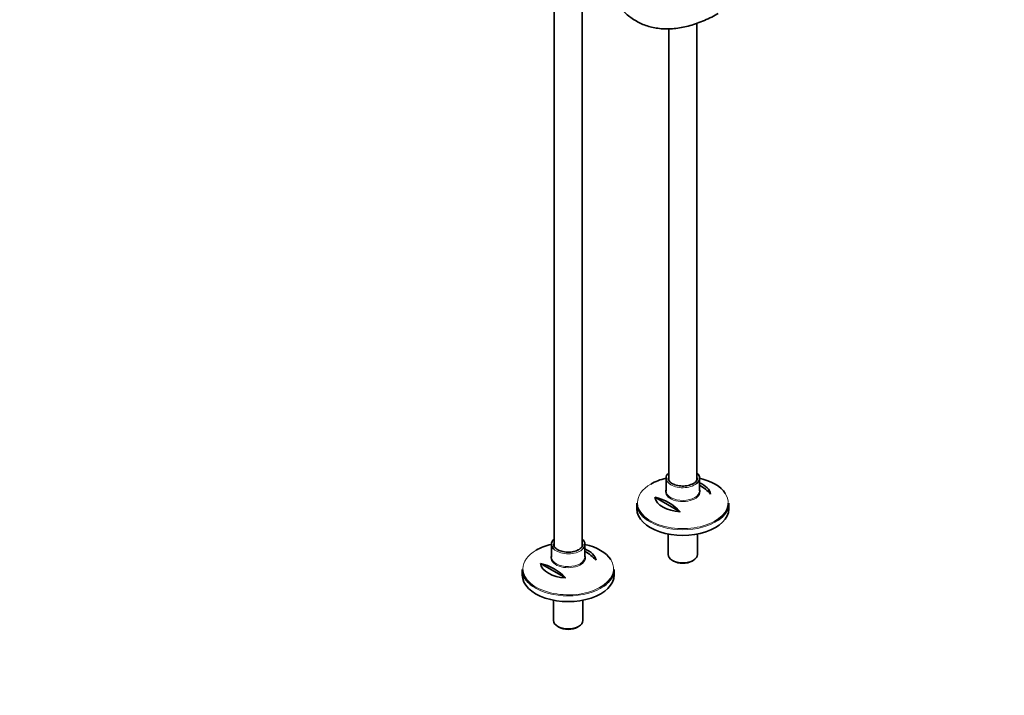
# Model space of a CAD drawing. Units: millimetres. Extents: x 0 to 1478, y 0 to 2761.
# Drawn here: x 567 to 1478, y 0 to 626 of the extents above; entities that cross this region are included whole.
import ezdxf
from ezdxf import colors
from ezdxf.entities.mleader import LeaderData, LeaderLine
from ezdxf.math import Vec2, Vec3

# ---------------------------------------------------------------- set-up
doc = ezdxf.new("R2010")
doc.units = ezdxf.units.MM
doc.layers.add('DV6_Défaut', color=7, linetype='Continuous')
doc.layers.add('Défaut', color=7, linetype='Continuous')

# ---------------------------------------------------------------- blocks, each defined once
blk = doc.blocks.new('_DOT')
at = {"color": 0}
blk.add_line((0, 0), (-1, 0), dxfattribs=at)
at = {"color": 0, "const_width": 0.333}
blk.add_lwpolyline([(-0.1665, 0, 1), (0.1665, 0, 1)], format="xyb", close=True, dxfattribs=at)
blk = doc.blocks.new('SE5')
at = {"layer": 'DV6_Défaut', "color": 7, "linetype": 'Continuous', "lineweight": 35}
for p, q in [((1061.37, 729.4), (1061.37, 138.07)), ((1087.37, 138.06), (1087.37, 729.4)), ((1193.43, 199.29), (1193.43, 622.08)), ((1167.43, 617), (1167.43, 199.31)), ((1164.93, 201.13), (1164.93, 189.39)), ((1195.93, 189.39), (1195.93, 201.13)), ((1154.67, 183.34), (1177.91, 169.92)), ((1137.93, 177.75), (1137.93, 172.55)), ((1222.93, 172.55), (1222.93, 177.75)), ((1166.83, 149.3), (1166.83, 130.5)), ((1194.03, 130.5), (1194.03, 149.3)), ((1058.87, 139.89), (1058.87, 128.16)), ((1089.87, 128.16), (1089.87, 139.89)), ((1048.61, 122.1), (1071.85, 108.69)), ((1170.82, 124.95), (1171.88, 124.34)), ((1188.99, 124.34), (1190.05, 124.95)), ((1031.87, 116.52), (1031.87, 111.31)), ((1116.87, 111.31), (1116.87, 116.52)), ((1060.77, 88.07), (1060.77, 69.26)), ((1087.97, 69.26), (1087.97, 88.07)), ((1064.75, 63.71), (1065.81, 63.1)), ((1082.92, 63.1), (1083.98, 63.71))]:
    blk.add_line(p, q, dxfattribs=at)
for centre, end in [((1173.04, 155.67), 59.4463), ((1144.76, 139.34), 77.30513), ((1066.98, 94.43), 59.4463), ((1038.69, 78.1), 77.30513)]:
    blk.add_arc(centre, 45.1, 42.69487, end, dxfattribs=at)
for centre, major_axis, start_param, end_param in [((1180.43, 178.49), (-41.93, 0), 5.091, 5.497787), ((1180.43, 201.13), (15.5, 0), 2.565706, 3.783208), ((1180.43, 201.13), (-13.5, 0), 0, 0.045352), ((1180.43, 201.13), (15.5, 0), 5.67194, 6.283185), ((1180.43, 201.13), (15.5, 0), 0, 0.575887), ((1180.43, 178.49), (-41.93, 0), 3.49688, 4.333778), ((1180.43, 184.8), (25.88, 0), 0.097622, 0.92878), ((1180.43, 184.8), (-25.88, 0), 0.097622, 1.473174), ((1180.43, 189.39), (-15.5, 0), 0, 0.030049), ((1180.43, 177.75), (42.5, 0), 3.141593, 3.829749), ((1180.43, 177.75), (42.5, 0), 5.595557, 6.283185), ((1180.43, 172.55), (-42.5, 0), 0, 3.141593), ((1074.37, 117.25), (-41.93, 0), 5.091, 5.497787), ((1074.37, 139.89), (15.5, 0), 2.565706, 3.783208), ((1074.37, 139.89), (-13.5, 0), 0, 0.045352), ((1074.37, 139.89), (15.5, 0), 5.67194, 6.283185), ((1074.37, 139.89), (15.5, 0), 0, 0.575887), ((1074.37, 117.25), (-41.93, 0), 3.49688, 4.333778), ((1074.37, 128.16), (-15.5, 0), 0, 0.030049), ((1074.37, 123.56), (25.88, 0), 0.097622, 0.92878), ((1180.43, 130.5), (13.6, 0), 3.141593, 6.283185), ((1074.37, 123.56), (-25.88, 0), 0.097622, 1.473174), ((1180.43, 129.28), (-12.1, 0), 0.785398, 2.356194), ((1074.37, 116.52), (42.5, 0), 3.141593, 3.829749), ((1074.37, 111.31), (-42.5, 0), 0, 3.141593), ((1074.37, 116.52), (42.5, 0), 5.595557, 6.283185), ((1074.37, 69.26), (13.6, 0), 3.141593, 6.283185), ((1074.37, 68.04), (-12.1, 0), 0.785398, 2.356194)]:
    blk.add_ellipse(centre, major_axis=major_axis, ratio=0.57735, start_param=start_param, end_param=end_param, dxfattribs=at)
at = {"layer": 'DV6_Défaut', "color": 7, "linetype": 'Continuous', "lineweight": 18}
for centre, major_axis, start_param, end_param in [((1180.43, 201.13), (-13.5, 0), 6.010173, 6.283185), ((1180.43, 201.13), (-13.5, 0), 3.149556, 3.414605), ((1180.43, 178.49), (-41.93, 0), 5.497787, 6.283185), ((1180.43, 201.13), (15.5, 0), 3.783208, 5.67194), ((1180.43, 178.49), (-41.93, 0), 0, 3.49688), ((1180.43, 188.66), (16.07, 0), 2.875323, 6.283185), ((1180.43, 189.39), (-15.5, 0), 0.030049, 3.141593), ((1180.43, 188.66), (16.07, 0), 0, 0.266269), ((1180.43, 177.75), (42.5, 0), 3.829749, 5.595557), ((1074.37, 139.89), (-13.5, 0), 6.010173, 6.283185), ((1074.37, 139.89), (-13.5, 0), 3.149556, 3.414605), ((1074.37, 117.25), (-41.93, 0), 5.497787, 6.283185), ((1074.37, 127.42), (16.07, 0), 2.875323, 6.283185), ((1074.37, 128.16), (-15.5, 0), 0.030049, 3.141593), ((1074.37, 139.89), (15.5, 0), 3.783208, 5.67194), ((1074.37, 127.42), (16.07, 0), 0, 0.266269), ((1074.37, 117.25), (-41.93, 0), 0, 3.49688), ((1074.37, 116.52), (42.5, 0), 3.829749, 5.595557)]:
    blk.add_ellipse(centre, major_axis=major_axis, ratio=0.57735, start_param=start_param, end_param=end_param, dxfattribs=at)
at = {"layer": 'DV6_Défaut', "color": 7, "linetype": 'Continuous', "lineweight": 35}
for points, knots in [([(1105.14, 693.59), (1105.15, 692.09), (1105.19, 688.39), (1105.58, 681.86), (1106.48, 674.62), (1107.82, 667.63), (1109.61, 660.99), (1111.83, 654.72), (1114.48, 648.85), (1117.54, 643.42), (1120.99, 638.44), (1124.82, 633.94), (1129.01, 629.95), (1133.52, 626.47), (1138.34, 623.52), (1143.44, 621.1), (1148.8, 619.22), (1154.41, 617.88), (1160.25, 617.09), (1166.29, 616.85), (1172.52, 617.17), (1178.91, 618.05), (1185.43, 619.49), (1192.06, 621.48), (1198.77, 624.02), (1205.35, 627), (1210.29, 629.61), (1212.69, 630.99), (1213.13, 631.24)], [0, 0, 0, 0, 0.021799, 0.063085, 0.10439, 0.145675, 0.18691, 0.228051, 0.269049, 0.309851, 0.350409, 0.390695, 0.430708, 0.470485, 0.510094, 0.549628, 0.589165, 0.628799, 0.668613, 0.708663, 0.748972, 0.789531, 0.830307, 0.871257, 0.912331, 0.953486, 0.992578, 1, 1, 1, 1]), ([(1190.19, 196.07), (1189.8, 195.86), (1188.84, 195.35), (1186.8, 194.58), (1184.16, 193.99), (1181.33, 193.72), (1178.46, 193.78), (1175.68, 194.18), (1173.11, 194.89), (1170.89, 195.88), (1169.09, 197.09), (1167.82, 198.42), (1167.1, 199.72), (1167.03, 200.46), (1167, 200.82)], [0, 0, 0, 0, 0.046205, 0.135047, 0.224236, 0.313662, 0.403214, 0.49273, 0.582006, 0.670887, 0.759294, 0.847435, 0.935922, 1, 1, 1, 1]), ([(1193.92, 201.18), (1193.89, 200.66), (1193.8, 199.79), (1193.01, 198.36), (1191.77, 197.08), (1190.73, 196.41), (1190.19, 196.07)], [0, 0, 0, 0, 0.270112, 0.523278, 0.792537, 1, 1, 1, 1]), ([(1084.12, 134.84), (1083.74, 134.63), (1082.78, 134.11), (1080.73, 133.35), (1078.1, 132.75), (1075.26, 132.48), (1072.39, 132.54), (1069.61, 132.94), (1067.05, 133.66), (1064.82, 134.64), (1063.03, 135.85), (1061.76, 137.18), (1061.04, 138.48), (1060.96, 139.22), (1060.94, 139.59)], [0, 0, 0, 0, 0.046205, 0.135047, 0.224236, 0.313662, 0.403214, 0.49273, 0.582006, 0.670887, 0.759294, 0.847435, 0.935922, 1, 1, 1, 1]), ([(1087.86, 139.94), (1087.82, 139.42), (1087.74, 138.56), (1086.94, 137.13), (1085.7, 135.85), (1084.66, 135.18), (1084.12, 134.84)], [0, 0, 0, 0, 0.270112, 0.523278, 0.792537, 1, 1, 1, 1])]:
    blk.add_open_spline(points, degree=3, knots=knots, dxfattribs=at)

msp = doc.modelspace()

# ---------------------------------------------------------------- block references
at = {"layer": 'Défaut'}
msp.add_blockref('SE5', (0, 0), dxfattribs=at)

# ---------------------------------------------------------------- leaders
at = {"layer": 'Défaut', "color": 7, "linetype": 'Continuous', "lineweight": 18}
ml = msp.add_multileader_mtext('Standard', dxfattribs=at)
ml.set_content('{\\pxsm0.9;\\fSolid Edge ISO|b1||i0||c0|p34;\\W1.;06/09/2021\\P}', color=256)
ml.set_leader_properties()
ml.set_arrow_properties(name='DOT')
ml.build(insert=Vec2(0, 0))
ml.multileader.update_dxf_attribs({"leader_type": 0, "dogleg_length": 0, "arrow_head_size": 12})
ctx = ml.context
ctx.base_point, ctx.char_height, ctx.arrow_head_size, ctx.landing_gap_size = Vec3(1390.41, 2727.46), 12, 12, 4.2
notes = []
notes.append((ctx, [(0, (0, 0, 0), (0, 0), (1, 0), 1, [])]))
ctx.mtext.insert = Vec3(1392.41, 2733.58)
for ctx, leaders in notes:
    for number, flags, end, landing, length, lines in leaders:
        leader = LeaderData()
        leader.index, (leader.has_last_leader_line, leader.has_dogleg_vector, leader.attachment_direction) = number, flags
        leader.last_leader_point, leader.dogleg_vector, leader.dogleg_length = Vec3(end), Vec3(landing), length
        for number, points, colour, breaks in lines:
            line = LeaderLine()
            line.index, line.vertices, line.color, line.breaks = number, Vec3.list(points), colors.encode_raw_color(colour), breaks
            leader.lines.append(line)
        ctx.leaders.append(leader)

doc.saveas('drawing.dxf')
